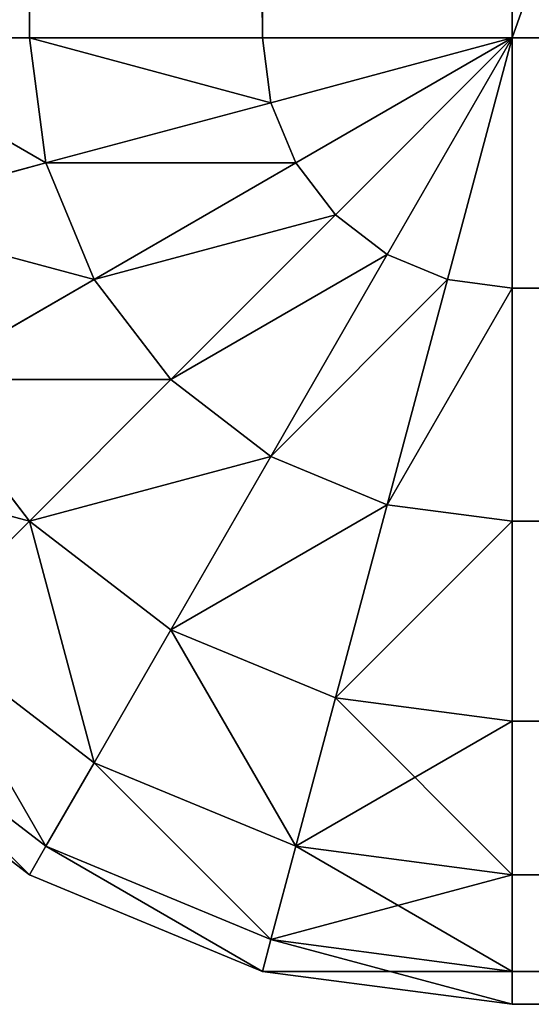
# Model space of a CAD drawing. Extents: x -7451 to -463, y -5032 to 2092.
# Drawn here: x -7446 to -7441, y 292 to 302 of the extents above; entities that cross this region are included whole.
import ezdxf

# ---------------------------------------------------------------- set-up
doc = ezdxf.new("R2010")
doc.units = 0
doc.header["$LTSCALE"] = 25.4
doc.layers.get('0').update_dxf_attribs({"color": 13, "linetype": 'CONTINUOUS'})

# ---------------------------------------------------------------- blocks, each defined once
blk = doc.blocks.new('GROUP_3')
at = {"color": 0}
for p, q in [((2.929, 1266.071, 90), (1.34, 1264, 90)), ((2.929, 1266.071, 90), (1.34, 1264, 90)), ((2.929, 1266.071, 430), (1.34, 1264, 430)), ((2.929, 1266.071, 430), (1.34, 1264, 430)), ((10, 1264, 81.34), (10, 1266.071, 82.929)), ((10, 1264, 438.66), (10, 1266.071, 437.071)), ((10, 1264, 81.34), (10, 1266.071, 82.929)), ((10, 1264, 438.66), (10, 1266.071, 437.071)), ((3.17, 1265.83, 87.412), (1.635, 1263.83, 87.412)), ((3.17, 1265.83, 87.412), (1.635, 1263.83, 87.412)), ((3.17, 1265.83, 432.588), (1.635, 1263.83, 432.588)), ((3.17, 1265.83, 432.588), (1.635, 1263.83, 432.588)), ((8.17, 1265.83, 82.929), (8.706, 1263.83, 81.34)), ((8.17, 1265.83, 82.929), (8.706, 1263.83, 81.34)), ((8.17, 1265.83, 437.071), (8.706, 1263.83, 438.66)), ((8.17, 1265.83, 437.071), (8.706, 1263.83, 438.66)), ((3.876, 1265.124, 85), (2.5, 1263.33, 85)), ((3.876, 1265.124, 85), (2.5, 1263.33, 85)), ((3.876, 1265.124, 435), (2.5, 1263.33, 435)), ((3.876, 1265.124, 435), (2.5, 1263.33, 435)), ((3.876, 1265.124, 85), (5, 1264, 82.929)), ((3.876, 1265.124, 85), (5, 1264, 82.929)), ((3.876, 1265.124, 435), (5, 1264, 437.071)), ((3.876, 1265.124, 435), (5, 1264, 437.071)), ((6.464, 1265.124, 82.929), (5, 1264, 82.929)), ((6.464, 1265.124, 82.929), (5, 1264, 82.929)), ((6.464, 1265.124, 437.071), (5, 1264, 437.071)), ((6.464, 1265.124, 437.071), (5, 1264, 437.071)), ((6.464, 1265.124, 82.929), (7.5, 1263.33, 81.34)), ((6.464, 1265.124, 82.929), (7.5, 1263.33, 81.34)), ((6.464, 1265.124, 437.071), (7.5, 1263.33, 438.66)), ((6.464, 1265.124, 437.071), (7.5, 1263.33, 438.66)), ((1.34, 1264, 90), (0.341, 1261.588, 90)), ((1.34, 1264, 90), (0.341, 1261.588, 90)), ((1.34, 1264, 430), (0.341, 1261.588, 430)), ((1.34, 1264, 430), (0.341, 1261.588, 430)), ((1.34, 1264, 90), (1.635, 1263.83, 87.412)), ((1.34, 1264, 90), (1.635, 1263.83, 87.412)), ((1.34, 1264, 430), (1.34, 1264, 90)), ((1.34, 1264, 430), (1.34, 1264, 90)), ((1.34, 1264, 430), (1.635, 1263.83, 432.588)), ((1.34, 1264, 430), (1.635, 1263.83, 432.588)), ((5, 1264, 82.929), (3.876, 1262.536, 82.929)), ((5, 1264, 82.929), (3.876, 1262.536, 82.929)), ((5, 1264, 437.071), (3.876, 1262.536, 437.071)), ((5, 1264, 437.071), (3.876, 1262.536, 437.071)), ((5, 1264, 82.929), (6.464, 1262.536, 81.34)), ((5, 1264, 82.929), (6.464, 1262.536, 81.34)), ((5, 1264, 437.071), (6.464, 1262.536, 438.66)), ((5, 1264, 437.071), (6.464, 1262.536, 438.66)), ((10, 1264, 81.34), (8.706, 1263.83, 81.34)), ((10, 1264, 81.34), (8.706, 1263.83, 81.34)), ((10, 1264, 438.66), (8.706, 1263.83, 438.66)), ((10, 1264, 438.66), (8.706, 1263.83, 438.66)), ((10, 1261.588, 80.341), (10, 1264, 81.34)), ((1790, 1264, 438.66), (10, 1264, 438.66)), ((1790, 1264, 438.66), (10, 1264, 438.66)), ((10, 1261.588, 439.659), (10, 1264, 438.66)), ((10, 1264, 81.34), (1790, 1264, 81.34)), ((10, 1261.588, 80.341), (10, 1264, 81.34)), ((10, 1264, 81.34), (1790, 1264, 81.34)), ((10, 1261.588, 439.659), (10, 1264, 438.66)), ((1.635, 1263.83, 87.412), (0.67, 1261.5, 87.412)), ((1.635, 1263.83, 87.412), (0.67, 1261.5, 87.412)), ((1.635, 1263.83, 432.588), (0.67, 1261.5, 432.588)), ((1.635, 1263.83, 432.588), (0.67, 1261.5, 432.588)), ((1.635, 1263.83, 87.412), (2.5, 1263.33, 85)), ((1.635, 1263.83, 87.412), (2.5, 1263.33, 85)), ((1.635, 1263.83, 432.588), (2.5, 1263.33, 435)), ((1.635, 1263.83, 432.588), (2.5, 1263.33, 435)), ((8.706, 1263.83, 81.34), (7.5, 1263.33, 81.34)), ((8.706, 1263.83, 81.34), (7.5, 1263.33, 81.34)), ((8.706, 1263.83, 438.66), (7.5, 1263.33, 438.66)), ((8.706, 1263.83, 438.66), (7.5, 1263.33, 438.66)), ((8.706, 1263.83, 81.34), (9.33, 1261.5, 80.341)), ((8.706, 1263.83, 81.34), (9.33, 1261.5, 80.341)), ((8.706, 1263.83, 438.66), (9.33, 1261.5, 439.659)), ((8.706, 1263.83, 438.66), (9.33, 1261.5, 439.659)), ((2.5, 1263.33, 85), (1.635, 1261.241, 85)), ((2.5, 1263.33, 85), (1.635, 1261.241, 85)), ((2.5, 1263.33, 435), (1.635, 1261.241, 435)), ((2.5, 1263.33, 435), (1.635, 1261.241, 435)), ((2.5, 1263.33, 85), (3.876, 1262.536, 82.929)), ((2.5, 1263.33, 85), (3.876, 1262.536, 82.929)), ((2.5, 1263.33, 435), (3.876, 1262.536, 437.071)), ((2.5, 1263.33, 435), (3.876, 1262.536, 437.071)), ((7.5, 1263.33, 81.34), (6.464, 1262.536, 81.34)), ((7.5, 1263.33, 81.34), (6.464, 1262.536, 81.34)), ((7.5, 1263.33, 438.66), (6.464, 1262.536, 438.66)), ((7.5, 1263.33, 438.66), (6.464, 1262.536, 438.66)), ((7.5, 1263.33, 81.34), (8.706, 1261.241, 80.341)), ((7.5, 1263.33, 81.34), (8.706, 1261.241, 80.341)), ((7.5, 1263.33, 438.66), (8.706, 1261.241, 439.659)), ((7.5, 1263.33, 438.66), (8.706, 1261.241, 439.659)), ((3.876, 1262.536, 82.929), (3.17, 1260.83, 82.929)), ((3.876, 1262.536, 82.929), (3.17, 1260.83, 82.929)), ((3.876, 1262.536, 437.071), (3.17, 1260.83, 437.071)), ((3.876, 1262.536, 437.071), (3.17, 1260.83, 437.071)), ((3.876, 1262.536, 82.929), (5.67, 1261.5, 81.34)), ((3.876, 1262.536, 82.929), (5.67, 1261.5, 81.34)), ((3.876, 1262.536, 437.071), (5.67, 1261.5, 438.66)), ((3.876, 1262.536, 437.071), (5.67, 1261.5, 438.66)), ((6.464, 1262.536, 81.34), (5.67, 1261.5, 81.34)), ((6.464, 1262.536, 81.34), (5.67, 1261.5, 81.34)), ((6.464, 1262.536, 438.66), (5.67, 1261.5, 438.66)), ((6.464, 1262.536, 438.66), (5.67, 1261.5, 438.66)), ((6.464, 1262.536, 81.34), (8.17, 1260.83, 80.341)), ((6.464, 1262.536, 81.34), (8.17, 1260.83, 80.341)), ((6.464, 1262.536, 438.66), (8.17, 1260.83, 439.659)), ((6.464, 1262.536, 438.66), (8.17, 1260.83, 439.659)), ((0.341, 1261.588, 90), (0, 1259, 90)), ((0.341, 1261.588, 90), (0, 1259, 90)), ((0.341, 1261.588, 430), (0, 1259, 430)), ((0.341, 1261.588, 430), (0, 1259, 430)), ((0.341, 1261.588, 90), (0.67, 1261.5, 87.412)), ((0.341, 1261.588, 90), (0.67, 1261.5, 87.412)), ((0.341, 1261.588, 430), (0.341, 1261.588, 90)), ((0.341, 1261.588, 430), (0.341, 1261.588, 90)), ((0.341, 1261.588, 430), (0.67, 1261.5, 432.588)), ((0.341, 1261.588, 430), (0.67, 1261.5, 432.588)), ((10, 1261.588, 80.341), (9.33, 1261.5, 80.341)), ((10, 1261.588, 80.341), (9.33, 1261.5, 80.341)), ((10, 1261.588, 439.659), (9.33, 1261.5, 439.659)), ((10, 1261.588, 439.659), (9.33, 1261.5, 439.659)), ((10, 1259, 80), (10, 1261.588, 80.341)), ((1790, 1261.588, 439.659), (10, 1261.588, 439.659)), ((10, 1259, 440), (10, 1261.588, 439.659)), ((1790, 1261.588, 439.659), (10, 1261.588, 439.659)), ((10, 1261.588, 80.341), (1790, 1261.588, 80.341)), ((10, 1259, 80), (10, 1261.588, 80.341)), ((10, 1261.588, 80.341), (1790, 1261.588, 80.341)), ((10, 1259, 440), (10, 1261.588, 439.659)), ((0.67, 1261.5, 87.412), (0.341, 1259, 87.412)), ((0.67, 1261.5, 87.412), (0.341, 1259, 87.412)), ((0.67, 1261.5, 432.588), (0.341, 1259, 432.588)), ((0.67, 1261.5, 432.588), (0.341, 1259, 432.588)), ((0.67, 1261.5, 87.412), (1.635, 1261.241, 85)), ((0.67, 1261.5, 87.412), (1.635, 1261.241, 85)), ((0.67, 1261.5, 432.588), (1.635, 1261.241, 435)), ((0.67, 1261.5, 432.588), (1.635, 1261.241, 435)), ((5.67, 1261.5, 81.34), (5.17, 1260.294, 81.34)), ((5.67, 1261.5, 81.34), (5.17, 1260.294, 81.34)), ((5.67, 1261.5, 438.66), (5.17, 1260.294, 438.66)), ((5.67, 1261.5, 438.66), (5.17, 1260.294, 438.66)), ((5.67, 1261.5, 81.34), (7.759, 1260.294, 80.341)), ((5.67, 1261.5, 81.34), (7.759, 1260.294, 80.341)), ((5.67, 1261.5, 438.66), (7.759, 1260.294, 439.659)), ((5.67, 1261.5, 438.66), (7.759, 1260.294, 439.659)), ((9.33, 1261.5, 80.341), (8.706, 1261.241, 80.341)), ((9.33, 1261.5, 80.341), (8.706, 1261.241, 80.341)), ((9.33, 1261.5, 439.659), (8.706, 1261.241, 439.659)), ((9.33, 1261.5, 439.659), (8.706, 1261.241, 439.659)), ((9.33, 1261.5, 80.341), (10, 1259, 80)), ((9.33, 1261.5, 80.341), (10, 1259, 80)), ((9.33, 1261.5, 439.659), (10, 1259, 440)), ((9.33, 1261.5, 439.659), (10, 1259, 440)), ((1.635, 1261.241, 85), (1.34, 1259, 85)), ((1.635, 1261.241, 85), (1.34, 1259, 85)), ((1.635, 1261.241, 435), (1.34, 1259, 435)), ((1.635, 1261.241, 435), (1.34, 1259, 435)), ((1.635, 1261.241, 85), (3.17, 1260.83, 82.929)), ((1.635, 1261.241, 85), (3.17, 1260.83, 82.929)), ((1.635, 1261.241, 435), (3.17, 1260.83, 437.071)), ((1.635, 1261.241, 435), (3.17, 1260.83, 437.071)), ((8.706, 1261.241, 80.341), (8.17, 1260.83, 80.341)), ((8.706, 1261.241, 80.341), (8.17, 1260.83, 80.341)), ((8.706, 1261.241, 439.659), (8.17, 1260.83, 439.659)), ((8.706, 1261.241, 439.659), (8.17, 1260.83, 439.659)), ((8.706, 1261.241, 80.341), (10, 1259, 80)), ((8.706, 1261.241, 80.341), (10, 1259, 80)), ((8.706, 1261.241, 439.659), (10, 1259, 440)), ((8.706, 1261.241, 439.659), (10, 1259, 440)), ((3.17, 1260.83, 82.929), (2.929, 1259, 82.929)), ((3.17, 1260.83, 82.929), (2.929, 1259, 82.929)), ((3.17, 1260.83, 437.071), (2.929, 1259, 437.071)), ((3.17, 1260.83, 437.071), (2.929, 1259, 437.071)), ((3.17, 1260.83, 82.929), (5.17, 1260.294, 81.34)), ((3.17, 1260.83, 82.929), (5.17, 1260.294, 81.34)), ((3.17, 1260.83, 437.071), (5.17, 1260.294, 438.66)), ((3.17, 1260.83, 437.071), (5.17, 1260.294, 438.66)), ((8.17, 1260.83, 80.341), (7.759, 1260.294, 80.341)), ((8.17, 1260.83, 80.341), (7.759, 1260.294, 80.341)), ((8.17, 1260.83, 439.659), (7.759, 1260.294, 439.659)), ((8.17, 1260.83, 439.659), (7.759, 1260.294, 439.659)), ((8.17, 1260.83, 80.341), (10, 1259, 80)), ((8.17, 1260.83, 80.341), (10, 1259, 80)), ((8.17, 1260.83, 439.659), (10, 1259, 440)), ((8.17, 1260.83, 439.659), (10, 1259, 440)), ((5.17, 1260.294, 81.34), (5, 1259, 81.34)), ((5.17, 1260.294, 81.34), (5, 1259, 81.34)), ((5.17, 1260.294, 438.66), (5, 1259, 438.66)), ((5.17, 1260.294, 438.66), (5, 1259, 438.66)), ((5.17, 1260.294, 81.34), (7.5, 1259.67, 80.341)), ((5.17, 1260.294, 81.34), (7.5, 1259.67, 80.341)), ((5.17, 1260.294, 438.66), (7.5, 1259.67, 439.659)), ((5.17, 1260.294, 438.66), (7.5, 1259.67, 439.659)), ((7.759, 1260.294, 80.341), (7.5, 1259.67, 80.341)), ((7.759, 1260.294, 80.341), (7.5, 1259.67, 80.341)), ((7.759, 1260.294, 439.659), (7.5, 1259.67, 439.659)), ((7.759, 1260.294, 439.659), (7.5, 1259.67, 439.659)), ((7.759, 1260.294, 80.341), (10, 1259, 80)), ((7.759, 1260.294, 80.341), (10, 1259, 80)), ((7.759, 1260.294, 439.659), (10, 1259, 440)), ((7.759, 1260.294, 439.659), (10, 1259, 440)), ((7.5, 1259.67, 80.341), (7.412, 1259, 80.341)), ((7.5, 1259.67, 80.341), (7.412, 1259, 80.341)), ((7.5, 1259.67, 439.659), (7.412, 1259, 439.659)), ((7.5, 1259.67, 439.659), (7.412, 1259, 439.659)), ((7.5, 1259.67, 80.341), (10, 1259, 80)), ((7.5, 1259.67, 80.341), (10, 1259, 80)), ((7.5, 1259.67, 439.659), (10, 1259, 440)), ((7.5, 1259.67, 439.659), (10, 1259, 440)), ((0, 790.403, 430), (0, 1259, 430)), ((0, 1259, 430), (0, 1259, 90)), ((0, 1259, 90), (0, 10, 90)), ((0, 1259, 90), (0.341, 1259, 87.412)), ((0, 1259, 430), (0.341, 1259, 432.588)), ((0, 790.403, 430), (0, 1259, 430)), ((0, 1259, 430), (0, 1259, 90)), ((0, 1259, 90), (0, 10, 90)), ((0, 1259, 90), (0.341, 1259, 87.412)), ((0, 1259, 430), (0.341, 1259, 432.588)), ((0.341, 1259, 87.412), (1.34, 1259, 85)), ((0.341, 792.369, 432.588), (0.341, 1259, 432.588)), ((0.341, 1259, 432.588), (1.34, 1259, 435)), ((0.341, 792.369, 432.588), (0.341, 1259, 432.588)), ((0.341, 1259, 87.412), (0.341, 10, 87.412)), ((0.341, 1259, 87.412), (0.341, 10, 87.412)), ((0.341, 1259, 87.412), (1.34, 1259, 85)), ((0.341, 1259, 432.588), (1.34, 1259, 435)), ((1.34, 1259, 85), (2.929, 1259, 82.929)), ((1.34, 1259, 435), (2.929, 1259, 437.071)), ((1.34, 794.201, 435), (1.34, 1259, 435)), ((1.34, 794.201, 435), (1.34, 1259, 435)), ((1.34, 1259, 85), (1.34, 10, 85)), ((1.34, 1259, 85), (1.34, 10, 85)), ((1.34, 1259, 85), (2.929, 1259, 82.929)), ((1.34, 1259, 435), (2.929, 1259, 437.071)), ((2.929, 1259, 82.929), (5, 1259, 81.34)), ((2.929, 795.775, 437.071), (2.929, 1259, 437.071)), ((2.929, 1259, 437.071), (5, 1259, 438.66)), ((2.929, 795.775, 437.071), (2.929, 1259, 437.071)), ((2.929, 1259, 82.929), (2.929, 10, 82.929)), ((2.929, 1259, 82.929), (5, 1259, 81.34)), ((2.929, 1259, 82.929), (2.929, 10, 82.929)), ((2.929, 1259, 437.071), (5, 1259, 438.66)), ((5, 1259, 81.34), (7.412, 1259, 80.341)), ((5, 1259, 438.66), (7.412, 1259, 439.659)), ((5, 796.982, 438.66), (5, 1259, 438.66)), ((5, 796.982, 438.66), (5, 1259, 438.66)), ((5, 1259, 81.34), (5, 10, 81.34)), ((5, 1259, 81.34), (5, 10, 81.34)), ((5, 1259, 81.34), (7.412, 1259, 80.341)), ((5, 1259, 438.66), (7.412, 1259, 439.659)), ((7.412, 1259, 80.341), (10, 1259, 80)), ((7.412, 1259, 439.659), (10, 1259, 440)), ((7.412, 797.741, 439.659), (7.412, 1259, 439.659)), ((7.412, 797.741, 439.659), (7.412, 1259, 439.659)), ((7.412, 1259, 80.341), (7.412, 10, 80.341)), ((7.412, 1259, 80.341), (10, 1259, 80)), ((7.412, 1259, 80.341), (7.412, 10, 80.341)), ((7.412, 1259, 439.659), (10, 1259, 440)), ((10, 1259, 440), (1790, 1259, 440)), ((10, 1259, 440), (10, 798, 440)), ((10, 10, 80), (10, 1259, 80)), ((1790, 1259, 80), (10, 1259, 80)), ((10, 1259, 440), (10, 798, 440)), ((10, 1259, 440), (1790, 1259, 440)), ((10, 10, 80), (10, 1259, 80)), ((1790, 1259, 80), (10, 1259, 80))]:
    blk.add_line(p, q, dxfattribs=at)
mesh = blk.add_polyface(dxfattribs=at)
corners = [(3.876, 1265.124, 85), (6.464, 1265.124, 82.929), (5, 1264, 82.929), (5.67, 1266.5, 85)]
mesh.append_faces([[corners[k] for k in face] for face in [(0, 1, 2), (1, 0, 3)]], dxfattribs={"vtx0": -1, "color": 0})
mesh = blk.add_polyface(dxfattribs=at)
corners = [(5, 1264, 437.071), (5.67, 1266.5, 435), (3.876, 1265.124, 435), (6.464, 1265.124, 437.071)]
mesh.append_faces([[corners[k] for k in face] for face in [(0, 1, 2), (1, 0, 3)]], dxfattribs={"vtx0": -1, "color": 0})
mesh = blk.add_polyface(dxfattribs=at)
corners = [(1.34, 1264, 90), (3.17, 1265.83, 87.412), (1.635, 1263.83, 87.412), (2.929, 1266.071, 90)]
mesh.append_faces([[corners[k] for k in face] for face in [(0, 1, 2), (1, 0, 3)]], dxfattribs={"vtx0": -1, "color": 0})
mesh = blk.add_polyface(dxfattribs=at)
corners = [(1.34, 1264, 430), (2.929, 1266.071, 90), (1.34, 1264, 90), (2.929, 1266.071, 430)]
mesh.append_faces([[corners[k] for k in face] for face in [(0, 1, 2), (1, 0, 3)]], dxfattribs={"vtx0": -1, "color": 0})
mesh = blk.add_polyface(dxfattribs=at)
corners = [(3.17, 1265.83, 432.588), (1.34, 1264, 430), (1.635, 1263.83, 432.588), (2.929, 1266.071, 430)]
mesh.append_faces([[corners[k] for k in face] for face in [(0, 1, 2), (1, 0, 3)]], dxfattribs={"vtx0": -1, "color": 0})
mesh = blk.add_polyface(dxfattribs=at)
corners = [(10, 1266.071, 82.929), (8.706, 1263.83, 81.34), (8.17, 1265.83, 82.929), (10, 1264, 81.34)]
mesh.append_faces([[corners[k] for k in face] for face in [(0, 1, 2), (1, 0, 3)]], dxfattribs={"vtx0": -1, "color": 0})
mesh = blk.add_polyface(dxfattribs=at)
corners = [(8.706, 1263.83, 438.66), (10, 1266.071, 437.071), (8.17, 1265.83, 437.071), (10, 1264, 438.66)]
mesh.append_faces([[corners[k] for k in face] for face in [(0, 1, 2), (1, 0, 3)]], dxfattribs={"vtx0": -1, "color": 0})
mesh = blk.add_polyface(dxfattribs=at)
corners = [(10, 1264, 438.66), (1790, 1266.071, 437.071), (10, 1266.071, 437.071), (1790, 1264, 438.66)]
mesh.append_faces([[corners[k] for k in face] for face in [(0, 1, 2), (1, 0, 3)]], dxfattribs={"vtx0": -1, "color": 0})
mesh = blk.add_polyface(dxfattribs=at)
corners = [(1790, 1266.071, 82.929), (10, 1264, 81.34), (10, 1266.071, 82.929), (1790, 1264, 81.34)]
mesh.append_faces([[corners[k] for k in face] for face in [(0, 1, 2), (1, 0, 3)]], dxfattribs={"vtx0": -1, "color": 0})
mesh = blk.add_polyface(dxfattribs=at)
corners = [(1.635, 1263.83, 87.412), (3.876, 1265.124, 85), (2.5, 1263.33, 85), (3.17, 1265.83, 87.412)]
mesh.append_faces([[corners[k] for k in face] for face in [(0, 1, 2), (1, 0, 3)]], dxfattribs={"vtx0": -1, "color": 0})
mesh = blk.add_polyface(dxfattribs=at)
corners = [(3.876, 1265.124, 435), (1.635, 1263.83, 432.588), (2.5, 1263.33, 435), (3.17, 1265.83, 432.588)]
mesh.append_faces([[corners[k] for k in face] for face in [(0, 1, 2), (1, 0, 3)]], dxfattribs={"vtx0": -1, "color": 0})
mesh = blk.add_polyface(dxfattribs=at)
corners = [(8.17, 1265.83, 82.929), (7.5, 1263.33, 81.34), (6.464, 1265.124, 82.929), (8.706, 1263.83, 81.34)]
mesh.append_faces([[corners[k] for k in face] for face in [(0, 1, 2), (1, 0, 3)]], dxfattribs={"vtx0": -1, "color": 0})
mesh = blk.add_polyface(dxfattribs=at)
corners = [(7.5, 1263.33, 438.66), (8.17, 1265.83, 437.071), (6.464, 1265.124, 437.071), (8.706, 1263.83, 438.66)]
mesh.append_faces([[corners[k] for k in face] for face in [(0, 1, 2), (1, 0, 3)]], dxfattribs={"vtx0": -1, "color": 0})
mesh = blk.add_polyface(dxfattribs=at)
corners = [(2.5, 1263.33, 85), (5, 1264, 82.929), (3.876, 1262.536, 82.929), (3.876, 1265.124, 85)]
mesh.append_faces([[corners[k] for k in face] for face in [(0, 1, 2), (1, 0, 3)]], dxfattribs={"vtx0": -1, "color": 0})
mesh = blk.add_polyface(dxfattribs=at)
corners = [(5, 1264, 437.071), (2.5, 1263.33, 435), (3.876, 1262.536, 437.071), (3.876, 1265.124, 435)]
mesh.append_faces([[corners[k] for k in face] for face in [(0, 1, 2), (1, 0, 3)]], dxfattribs={"vtx0": -1, "color": 0})
mesh = blk.add_polyface(dxfattribs=at)
corners = [(6.464, 1265.124, 82.929), (6.464, 1262.536, 81.34), (5, 1264, 82.929), (7.5, 1263.33, 81.34)]
mesh.append_faces([[corners[k] for k in face] for face in [(0, 1, 2), (1, 0, 3)]], dxfattribs={"vtx0": -1, "color": 0})
mesh = blk.add_polyface(dxfattribs=at)
corners = [(6.464, 1262.536, 438.66), (6.464, 1265.124, 437.071), (5, 1264, 437.071), (7.5, 1263.33, 438.66)]
mesh.append_faces([[corners[k] for k in face] for face in [(0, 1, 2), (1, 0, 3)]], dxfattribs={"vtx0": -1, "color": 0})
mesh = blk.add_polyface(dxfattribs=at)
corners = [(0.341, 1261.588, 90), (1.635, 1263.83, 87.412), (0.67, 1261.5, 87.412), (1.34, 1264, 90)]
mesh.append_faces([[corners[k] for k in face] for face in [(0, 1, 2), (1, 0, 3)]], dxfattribs={"vtx0": -1, "color": 0})
mesh = blk.add_polyface(dxfattribs=at)
corners = [(0.341, 1261.588, 430), (1.34, 1264, 90), (0.341, 1261.588, 90), (1.34, 1264, 430)]
mesh.append_faces([[corners[k] for k in face] for face in [(0, 1, 2), (1, 0, 3)]], dxfattribs={"vtx0": -1, "color": 0})
mesh = blk.add_polyface(dxfattribs=at)
corners = [(1.635, 1263.83, 432.588), (0.341, 1261.588, 430), (0.67, 1261.5, 432.588), (1.34, 1264, 430)]
mesh.append_faces([[corners[k] for k in face] for face in [(0, 1, 2), (1, 0, 3)]], dxfattribs={"vtx0": -1, "color": 0})
mesh = blk.add_polyface(dxfattribs=at)
corners = [(5, 1264, 82.929), (5.67, 1261.5, 81.34), (3.876, 1262.536, 82.929), (6.464, 1262.536, 81.34)]
mesh.append_faces([[corners[k] for k in face] for face in [(0, 1, 2), (1, 0, 3)]], dxfattribs={"vtx0": -1, "color": 0})
mesh = blk.add_polyface(dxfattribs=at)
corners = [(5.67, 1261.5, 438.66), (5, 1264, 437.071), (3.876, 1262.536, 437.071), (6.464, 1262.536, 438.66)]
mesh.append_faces([[corners[k] for k in face] for face in [(0, 1, 2), (1, 0, 3)]], dxfattribs={"vtx0": -1, "color": 0})
mesh = blk.add_polyface(dxfattribs=at)
corners = [(10, 1264, 81.34), (9.33, 1261.5, 80.341), (8.706, 1263.83, 81.34), (10, 1261.588, 80.341)]
mesh.append_faces([[corners[k] for k in face] for face in [(0, 1, 2), (1, 0, 3)]], dxfattribs={"vtx0": -1, "color": 0})
mesh = blk.add_polyface(dxfattribs=at)
corners = [(9.33, 1261.5, 439.659), (10, 1264, 438.66), (8.706, 1263.83, 438.66), (10, 1261.588, 439.659)]
mesh.append_faces([[corners[k] for k in face] for face in [(0, 1, 2), (1, 0, 3)]], dxfattribs={"vtx0": -1, "color": 0})
mesh = blk.add_polyface(dxfattribs=at)
corners = [(10, 1261.588, 439.659), (1790, 1264, 438.66), (10, 1264, 438.66), (1790, 1261.588, 439.659)]
mesh.append_faces([[corners[k] for k in face] for face in [(0, 1, 2), (1, 0, 3)]], dxfattribs={"vtx0": -1, "color": 0})
mesh = blk.add_polyface(dxfattribs=at)
corners = [(1790, 1264, 81.34), (10, 1261.588, 80.341), (10, 1264, 81.34), (1790, 1261.588, 80.341)]
mesh.append_faces([[corners[k] for k in face] for face in [(0, 1, 2), (1, 0, 3)]], dxfattribs={"vtx0": -1, "color": 0})
mesh = blk.add_polyface(dxfattribs=at)
corners = [(0.67, 1261.5, 87.412), (2.5, 1263.33, 85), (1.635, 1261.241, 85), (1.635, 1263.83, 87.412)]
mesh.append_faces([[corners[k] for k in face] for face in [(0, 1, 2), (1, 0, 3)]], dxfattribs={"vtx0": -1, "color": 0})
mesh = blk.add_polyface(dxfattribs=at)
corners = [(2.5, 1263.33, 435), (0.67, 1261.5, 432.588), (1.635, 1261.241, 435), (1.635, 1263.83, 432.588)]
mesh.append_faces([[corners[k] for k in face] for face in [(0, 1, 2), (1, 0, 3)]], dxfattribs={"vtx0": -1, "color": 0})
mesh = blk.add_polyface(dxfattribs=at)
corners = [(8.706, 1263.83, 81.34), (8.706, 1261.241, 80.341), (7.5, 1263.33, 81.34), (9.33, 1261.5, 80.341)]
mesh.append_faces([[corners[k] for k in face] for face in [(0, 1, 2), (1, 0, 3)]], dxfattribs={"vtx0": -1, "color": 0})
mesh = blk.add_polyface(dxfattribs=at)
corners = [(8.706, 1261.241, 439.659), (8.706, 1263.83, 438.66), (7.5, 1263.33, 438.66), (9.33, 1261.5, 439.659)]
mesh.append_faces([[corners[k] for k in face] for face in [(0, 1, 2), (1, 0, 3)]], dxfattribs={"vtx0": -1, "color": 0})
mesh = blk.add_polyface(dxfattribs=at)
corners = [(1.635, 1261.241, 85), (3.876, 1262.536, 82.929), (3.17, 1260.83, 82.929), (2.5, 1263.33, 85)]
mesh.append_faces([[corners[k] for k in face] for face in [(0, 1, 2), (1, 0, 3)]], dxfattribs={"vtx0": -1, "color": 0})
mesh = blk.add_polyface(dxfattribs=at)
corners = [(3.876, 1262.536, 437.071), (1.635, 1261.241, 435), (3.17, 1260.83, 437.071), (2.5, 1263.33, 435)]
mesh.append_faces([[corners[k] for k in face] for face in [(0, 1, 2), (1, 0, 3)]], dxfattribs={"vtx0": -1, "color": 0})
mesh = blk.add_polyface(dxfattribs=at)
corners = [(7.5, 1263.33, 81.34), (8.17, 1260.83, 80.341), (6.464, 1262.536, 81.34), (8.706, 1261.241, 80.341)]
mesh.append_faces([[corners[k] for k in face] for face in [(0, 1, 2), (1, 0, 3)]], dxfattribs={"vtx0": -1, "color": 0})
mesh = blk.add_polyface(dxfattribs=at)
corners = [(8.17, 1260.83, 439.659), (7.5, 1263.33, 438.66), (6.464, 1262.536, 438.66), (8.706, 1261.241, 439.659)]
mesh.append_faces([[corners[k] for k in face] for face in [(0, 1, 2), (1, 0, 3)]], dxfattribs={"vtx0": -1, "color": 0})
mesh = blk.add_polyface(dxfattribs=at)
corners = [(3.876, 1262.536, 82.929), (5.17, 1260.294, 81.34), (3.17, 1260.83, 82.929), (5.67, 1261.5, 81.34)]
mesh.append_faces([[corners[k] for k in face] for face in [(0, 1, 2), (1, 0, 3)]], dxfattribs={"vtx0": -1, "color": 0})
mesh = blk.add_polyface(dxfattribs=at)
corners = [(5.17, 1260.294, 438.66), (3.876, 1262.536, 437.071), (3.17, 1260.83, 437.071), (5.67, 1261.5, 438.66)]
mesh.append_faces([[corners[k] for k in face] for face in [(0, 1, 2), (1, 0, 3)]], dxfattribs={"vtx0": -1, "color": 0})
mesh = blk.add_polyface(dxfattribs=at)
corners = [(6.464, 1262.536, 81.34), (7.759, 1260.294, 80.341), (5.67, 1261.5, 81.34), (8.17, 1260.83, 80.341)]
mesh.append_faces([[corners[k] for k in face] for face in [(0, 1, 2), (1, 0, 3)]], dxfattribs={"vtx0": -1, "color": 0})
mesh = blk.add_polyface(dxfattribs=at)
corners = [(7.759, 1260.294, 439.659), (6.464, 1262.536, 438.66), (5.67, 1261.5, 438.66), (8.17, 1260.83, 439.659)]
mesh.append_faces([[corners[k] for k in face] for face in [(0, 1, 2), (1, 0, 3)]], dxfattribs={"vtx0": -1, "color": 0})
mesh = blk.add_polyface(dxfattribs=at)
corners = [(0, 1259, 90), (0.67, 1261.5, 87.412), (0.341, 1259, 87.412), (0.341, 1261.588, 90)]
mesh.append_faces([[corners[k] for k in face] for face in [(0, 1, 2), (1, 0, 3)]], dxfattribs={"vtx0": -1, "color": 0})
mesh = blk.add_polyface(dxfattribs=at)
corners = [(0, 1259, 430), (0.341, 1261.588, 90), (0, 1259, 90), (0.341, 1261.588, 430)]
mesh.append_faces([[corners[k] for k in face] for face in [(0, 1, 2), (1, 0, 3)]], dxfattribs={"vtx0": -1, "color": 0})
mesh = blk.add_polyface(dxfattribs=at)
corners = [(0.341, 1259, 432.588), (0.341, 1261.588, 430), (0, 1259, 430), (0.67, 1261.5, 432.588)]
mesh.append_faces([[corners[k] for k in face] for face in [(0, 1, 2), (1, 0, 3)]], dxfattribs={"vtx0": -1, "color": 0})
mesh = blk.add_polyface(dxfattribs=at)
corners = [(10, 1259, 80), (9.33, 1261.5, 80.341), (10, 1261.588, 80.341)]
mesh.append_faces([[corners[k] for k in face] for face in [(0, 1, 2)]], dxfattribs={"color": 0})
mesh = blk.add_polyface(dxfattribs=at)
corners = [(10, 1259, 440), (10, 1261.588, 439.659), (9.33, 1261.5, 439.659)]
mesh.append_faces([[corners[k] for k in face] for face in [(0, 1, 2)]], dxfattribs={"color": 0})
mesh = blk.add_polyface(dxfattribs=at)
corners = [(10, 1259, 440), (1790, 1261.588, 439.659), (10, 1261.588, 439.659), (1790, 1259, 440)]
mesh.append_faces([[corners[k] for k in face] for face in [(0, 1, 2), (1, 0, 3)]], dxfattribs={"vtx0": -1, "color": 0})
mesh = blk.add_polyface(dxfattribs=at)
corners = [(1790, 1261.588, 80.341), (10, 1259, 80), (10, 1261.588, 80.341), (1790, 1259, 80)]
mesh.append_faces([[corners[k] for k in face] for face in [(0, 1, 2), (1, 0, 3)]], dxfattribs={"vtx0": -1, "color": 0})
mesh = blk.add_polyface(dxfattribs=at)
corners = [(0.341, 1259, 87.412), (1.635, 1261.241, 85), (1.34, 1259, 85), (0.67, 1261.5, 87.412)]
mesh.append_faces([[corners[k] for k in face] for face in [(0, 1, 2), (1, 0, 3)]], dxfattribs={"vtx0": -1, "color": 0})
mesh = blk.add_polyface(dxfattribs=at)
corners = [(1.34, 1259, 435), (0.67, 1261.5, 432.588), (0.341, 1259, 432.588), (1.635, 1261.241, 435)]
mesh.append_faces([[corners[k] for k in face] for face in [(0, 1, 2), (1, 0, 3)]], dxfattribs={"vtx0": -1, "color": 0})
mesh = blk.add_polyface(dxfattribs=at)
corners = [(5.67, 1261.5, 81.34), (7.5, 1259.67, 80.341), (5.17, 1260.294, 81.34), (7.759, 1260.294, 80.341)]
mesh.append_faces([[corners[k] for k in face] for face in [(0, 1, 2), (1, 0, 3)]], dxfattribs={"vtx0": -1, "color": 0})
mesh = blk.add_polyface(dxfattribs=at)
corners = [(7.5, 1259.67, 439.659), (5.67, 1261.5, 438.66), (5.17, 1260.294, 438.66), (7.759, 1260.294, 439.659)]
mesh.append_faces([[corners[k] for k in face] for face in [(0, 1, 2), (1, 0, 3)]], dxfattribs={"vtx0": -1, "color": 0})
mesh = blk.add_polyface(dxfattribs=at)
corners = [(10, 1259, 80), (8.706, 1261.241, 80.341), (9.33, 1261.5, 80.341)]
mesh.append_faces([[corners[k] for k in face] for face in [(0, 1, 2)]], dxfattribs={"color": 0})
mesh = blk.add_polyface(dxfattribs=at)
corners = [(10, 1259, 440), (9.33, 1261.5, 439.659), (8.706, 1261.241, 439.659)]
mesh.append_faces([[corners[k] for k in face] for face in [(0, 1, 2)]], dxfattribs={"color": 0})
mesh = blk.add_polyface(dxfattribs=at)
corners = [(1.34, 1259, 85), (3.17, 1260.83, 82.929), (2.929, 1259, 82.929), (1.635, 1261.241, 85)]
mesh.append_faces([[corners[k] for k in face] for face in [(0, 1, 2), (1, 0, 3)]], dxfattribs={"vtx0": -1, "color": 0})
mesh = blk.add_polyface(dxfattribs=at)
corners = [(2.929, 1259, 437.071), (1.635, 1261.241, 435), (1.34, 1259, 435), (3.17, 1260.83, 437.071)]
mesh.append_faces([[corners[k] for k in face] for face in [(0, 1, 2), (1, 0, 3)]], dxfattribs={"vtx0": -1, "color": 0})
mesh = blk.add_polyface(dxfattribs=at)
corners = [(10, 1259, 80), (8.17, 1260.83, 80.341), (8.706, 1261.241, 80.341)]
mesh.append_faces([[corners[k] for k in face] for face in [(0, 1, 2)]], dxfattribs={"color": 0})
mesh = blk.add_polyface(dxfattribs=at)
corners = [(10, 1259, 440), (8.706, 1261.241, 439.659), (8.17, 1260.83, 439.659)]
mesh.append_faces([[corners[k] for k in face] for face in [(0, 1, 2)]], dxfattribs={"color": 0})
mesh = blk.add_polyface(dxfattribs=at)
corners = [(3.17, 1260.83, 82.929), (5, 1259, 81.34), (2.929, 1259, 82.929), (5.17, 1260.294, 81.34)]
mesh.append_faces([[corners[k] for k in face] for face in [(0, 1, 2), (1, 0, 3)]], dxfattribs={"vtx0": -1, "color": 0})
mesh = blk.add_polyface(dxfattribs=at)
corners = [(5, 1259, 438.66), (3.17, 1260.83, 437.071), (2.929, 1259, 437.071), (5.17, 1260.294, 438.66)]
mesh.append_faces([[corners[k] for k in face] for face in [(0, 1, 2), (1, 0, 3)]], dxfattribs={"vtx0": -1, "color": 0})
mesh = blk.add_polyface(dxfattribs=at)
corners = [(10, 1259, 80), (7.759, 1260.294, 80.341), (8.17, 1260.83, 80.341)]
mesh.append_faces([[corners[k] for k in face] for face in [(0, 1, 2)]], dxfattribs={"color": 0})
mesh = blk.add_polyface(dxfattribs=at)
corners = [(10, 1259, 440), (8.17, 1260.83, 439.659), (7.759, 1260.294, 439.659)]
mesh.append_faces([[corners[k] for k in face] for face in [(0, 1, 2)]], dxfattribs={"color": 0})
mesh = blk.add_polyface(dxfattribs=at)
corners = [(5.17, 1260.294, 81.34), (7.412, 1259, 80.341), (5, 1259, 81.34), (7.5, 1259.67, 80.341)]
mesh.append_faces([[corners[k] for k in face] for face in [(0, 1, 2), (1, 0, 3)]], dxfattribs={"vtx0": -1, "color": 0})
mesh = blk.add_polyface(dxfattribs=at)
corners = [(7.412, 1259, 439.659), (5.17, 1260.294, 438.66), (5, 1259, 438.66), (7.5, 1259.67, 439.659)]
mesh.append_faces([[corners[k] for k in face] for face in [(0, 1, 2), (1, 0, 3)]], dxfattribs={"vtx0": -1, "color": 0})
mesh = blk.add_polyface(dxfattribs=at)
corners = [(10, 1259, 80), (7.5, 1259.67, 80.341), (7.759, 1260.294, 80.341)]
mesh.append_faces([[corners[k] for k in face] for face in [(0, 1, 2)]], dxfattribs={"color": 0})
mesh = blk.add_polyface(dxfattribs=at)
corners = [(10, 1259, 440), (7.759, 1260.294, 439.659), (7.5, 1259.67, 439.659)]
mesh.append_faces([[corners[k] for k in face] for face in [(0, 1, 2)]], dxfattribs={"color": 0})
mesh = blk.add_polyface(dxfattribs=at)
corners = [(10, 1259, 80), (7.412, 1259, 80.341), (7.5, 1259.67, 80.341)]
mesh.append_faces([[corners[k] for k in face] for face in [(0, 1, 2)]], dxfattribs={"color": 0})
mesh = blk.add_polyface(dxfattribs=at)
corners = [(10, 1259, 440), (7.5, 1259.67, 439.659), (7.412, 1259, 439.659)]
mesh.append_faces([[corners[k] for k in face] for face in [(0, 1, 2)]], dxfattribs={"color": 0})
mesh = blk.add_polyface(dxfattribs=at)
corners = [(0, 10, 430), (0, 1259, 90), (0, 10, 90), (0, 478.597, 430), (0, 790.403, 430), (0, 606.597, 890), (0, 662.403, 890), (0, 1259, 430)]
mesh.append_faces([[corners[k] for k in face] for face in [(0, 1, 2), (4, 5, 6), (1, 4, 7)]], dxfattribs={"vtx0": -1, "color": 0})
mesh.append_faces([[corners[k] for k in face] for face in [(1, 3, 4)]], dxfattribs={"vtx0": -1, "vtx1": -1, "vtx2": -1, "color": 0})
mesh.append_faces([[corners[k] for k in face] for face in [(1, 0, 3), (4, 3, 5)]], dxfattribs={"vtx0": -1, "vtx2": -1, "color": 0})
mesh = blk.add_polyface(dxfattribs=at)
corners = [(0.341, 792.369, 432.588), (0, 1259, 430), (0, 790.403, 430), (0.341, 1259, 432.588)]
mesh.append_faces([[corners[k] for k in face] for face in [(0, 1, 2), (1, 0, 3)]], dxfattribs={"vtx0": -1, "color": 0})
mesh = blk.add_polyface(dxfattribs=at)
corners = [(0, 10, 90), (0.341, 1259, 87.412), (0.341, 10, 87.412), (0, 1259, 90)]
mesh.append_faces([[corners[k] for k in face] for face in [(0, 1, 2), (1, 0, 3)]], dxfattribs={"vtx0": -1, "color": 0})
mesh = blk.add_polyface(dxfattribs=at)
corners = [(1.34, 794.201, 435), (0.341, 1259, 432.588), (0.341, 792.369, 432.588), (1.34, 1259, 435)]
mesh.append_faces([[corners[k] for k in face] for face in [(0, 1, 2), (1, 0, 3)]], dxfattribs={"vtx0": -1, "color": 0})
mesh = blk.add_polyface(dxfattribs=at)
corners = [(0.341, 10, 87.412), (1.34, 1259, 85), (1.34, 10, 85), (0.341, 1259, 87.412)]
mesh.append_faces([[corners[k] for k in face] for face in [(0, 1, 2), (1, 0, 3)]], dxfattribs={"vtx0": -1, "color": 0})
mesh = blk.add_polyface(dxfattribs=at)
corners = [(2.929, 795.775, 437.071), (1.34, 1259, 435), (1.34, 794.201, 435), (2.929, 1259, 437.071)]
mesh.append_faces([[corners[k] for k in face] for face in [(0, 1, 2), (1, 0, 3)]], dxfattribs={"vtx0": -1, "color": 0})
mesh = blk.add_polyface(dxfattribs=at)
corners = [(1.34, 10, 85), (2.929, 1259, 82.929), (2.929, 10, 82.929), (1.34, 1259, 85)]
mesh.append_faces([[corners[k] for k in face] for face in [(0, 1, 2), (1, 0, 3)]], dxfattribs={"vtx0": -1, "color": 0})
mesh = blk.add_polyface(dxfattribs=at)
corners = [(5, 796.982, 438.66), (2.929, 1259, 437.071), (2.929, 795.775, 437.071), (5, 1259, 438.66)]
mesh.append_faces([[corners[k] for k in face] for face in [(0, 1, 2), (1, 0, 3)]], dxfattribs={"vtx0": -1, "color": 0})
mesh = blk.add_polyface(dxfattribs=at)
corners = [(5, 1259, 81.34), (2.929, 10, 82.929), (2.929, 1259, 82.929), (5, 10, 81.34)]
mesh.append_faces([[corners[k] for k in face] for face in [(0, 1, 2), (1, 0, 3)]], dxfattribs={"vtx0": -1, "color": 0})
mesh = blk.add_polyface(dxfattribs=at)
corners = [(7.412, 797.741, 439.659), (5, 1259, 438.66), (5, 796.982, 438.66), (7.412, 1259, 439.659)]
mesh.append_faces([[corners[k] for k in face] for face in [(0, 1, 2), (1, 0, 3)]], dxfattribs={"vtx0": -1, "color": 0})
mesh = blk.add_polyface(dxfattribs=at)
corners = [(7.412, 1259, 80.341), (5, 10, 81.34), (5, 1259, 81.34), (7.412, 10, 80.341)]
mesh.append_faces([[corners[k] for k in face] for face in [(0, 1, 2), (1, 0, 3)]], dxfattribs={"vtx0": -1, "color": 0})
mesh = blk.add_polyface(dxfattribs=at)
corners = [(10, 798, 440), (7.412, 1259, 439.659), (7.412, 797.741, 439.659), (10, 1259, 440)]
mesh.append_faces([[corners[k] for k in face] for face in [(0, 1, 2), (1, 0, 3)]], dxfattribs={"vtx0": -1, "color": 0})
mesh = blk.add_polyface(dxfattribs=at)
corners = [(10, 1259, 80), (7.412, 10, 80.341), (7.412, 1259, 80.341), (10, 10, 80)]
mesh.append_faces([[corners[k] for k in face] for face in [(0, 1, 2), (1, 0, 3)]], dxfattribs={"vtx0": -1, "color": 0})
mesh = blk.add_polyface(dxfattribs=at)
corners = [(10, 798, 440), (1790, 1259, 440), (10, 1259, 440), (1790, 798, 440)]
mesh.append_faces([[corners[k] for k in face] for face in [(0, 1, 2), (1, 0, 3)]], dxfattribs={"vtx0": -1, "color": 0})
mesh = blk.add_polyface(dxfattribs=at)
corners = [(10, 1259, 80), (38, 1249, 80), (10, 10, 80), (1790, 1259, 80), (1762, 1249, 80), (1762, 20, 80), (38, 20, 80), (1790, 10, 80)]
mesh.append_faces([[corners[k] for k in face] for face in [(0, 1, 2), (1, 3, 4), (4, 3, 5), (2, 6, 7), (6, 2, 1), (7, 5, 3)]], dxfattribs={"vtx0": -1, "vtx1": -1, "color": 0})
mesh.append_faces([[corners[k] for k in face] for face in [(1, 0, 3), (7, 6, 5)]], dxfattribs={"vtx0": -1, "vtx2": -1, "color": 0})
blk = doc.blocks.new('GROUP_1')
at = {"color": 0}
blk.add_blockref('GROUP_3', (0, 0, 20), dxfattribs=at)

msp = doc.modelspace()

# ---------------------------------------------------------------- block references
at = {"color": 55, "rotation": 89.99999999999696}
msp.add_blockref('GROUP_1', (-6182.189, 292.108), dxfattribs=at)

doc.saveas('drawing.dxf')
